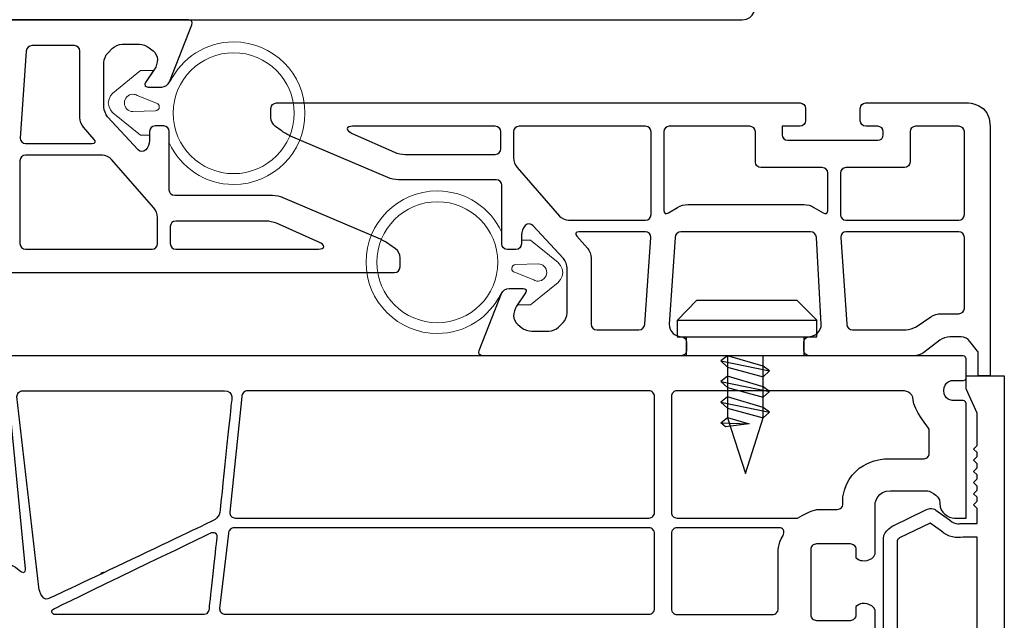
# Model space of a CAD drawing. Units: millimetres. Extents: x -366 to 1486, y -69 to 742.
# Drawn here: x 1084 to 1160, y 292 to 338 of the extents above; entities that cross this region are included whole.
import ezdxf

# ---------------------------------------------------------------- set-up
doc = ezdxf.new("R2010")
doc.units = ezdxf.units.MM
for name, color, linetype in [('joints edpm', 6, 'Continuous'), ('profiles', 7, 'Continuous'), ('vis', 92, 'Continuous')]:
    doc.layers.add(name, color=color, linetype=linetype)

msp = doc.modelspace()

# ---------------------------------------------------------------- linework, layer by layer
at = {"layer": 'joints edpm', "lineweight": 9}
for points, knots in [([(1100.393, 336.362), (1098.238, 336.362), (1096.393, 335.112), (1095.488, 333.309), (1095.488, 333.309), (1095.459, 333.319), (1095.459, 333.319), (1095.459, 333.319), (1095.441, 333.274), (1095.441, 333.274), (1095.355, 333.055), (1095.093, 332.877), (1094.859, 332.877), (1094.859, 332.877), (1093.781, 332.877), (1093.781, 332.877), (1093.546, 332.877), (1093.462, 333.036), (1093.593, 333.23), (1093.593, 333.23), (1094.21, 334.146), (1094.21, 334.146), (1094.21, 334.146), (1093.204, 334.146), (1093.204, 334.146), (1093.204, 334.146), (1091.068, 332.413), (1091.068, 332.413), (1091.068, 332.413), (1090.715, 332.06), (1090.715, 331.648), (1090.715, 331.237), (1091.068, 330.884), (1091.068, 330.884), (1091.068, 330.884), (1093.204, 329.151), (1093.204, 329.151), (1093.204, 329.151), (1093.903, 329.151), (1093.903, 329.151), (1093.903, 329.151), (1093.903, 329.445), (1093.903, 329.445), (1093.903, 329.679), (1094.095, 329.871), (1094.33, 329.871), (1094.33, 329.871), (1094.992, 329.871), (1094.992, 329.871), (1095.227, 329.871), (1095.419, 329.679), (1095.419, 329.445), (1095.419, 329.445), (1095.419, 328.558), (1095.419, 328.558), (1096.29, 326.672), (1098.178, 325.352), (1100.393, 325.352), (1103.433, 325.352), (1105.898, 327.817), (1105.898, 330.857), (1105.898, 333.897), (1103.433, 336.362), (1100.393, 336.362)], [0, 0, 0, 0, 1, 1, 1, 2, 2, 2, 3, 3, 3, 4, 4, 4, 5, 5, 5, 6, 6, 6, 7, 7, 7, 8, 8, 8, 9, 9, 9, 10, 10, 10, 11, 11, 11, 12, 12, 12, 13, 13, 13, 14, 14, 14, 15, 15, 15, 16, 16, 16, 17, 17, 17, 18, 18, 18, 19, 19, 19, 20, 20, 20, 21, 21, 21, 21]), ([(1100.393, 326.187), (1097.814, 326.187), (1095.723, 328.278), (1095.723, 330.857), (1095.723, 333.436), (1097.814, 335.527), (1100.393, 335.527), (1102.972, 335.527), (1105.063, 333.436), (1105.063, 330.857), (1105.063, 328.278), (1102.972, 326.187), (1100.393, 326.187)], [0, 0, 0, 0, 1, 1, 1, 2, 2, 2, 3, 3, 3, 4, 4, 4, 4]), ([(1094.349, 331.039), (1094.349, 331.039), (1092.619, 330.982), (1092.619, 330.982), (1092.251, 330.982), (1091.953, 331.28), (1091.953, 331.648), (1091.953, 332.016), (1092.251, 332.315), (1092.619, 332.315), (1092.679, 332.315), (1092.735, 332.307), (1092.789, 332.292), (1092.847, 332.276), (1092.902, 332.251), (1092.954, 332.22), (1092.954, 332.22), (1094.441, 331.634), (1094.441, 331.634), (1094.564, 331.595), (1094.653, 331.48), (1094.653, 331.344), (1094.653, 331.176), (1094.517, 331.039), (1094.349, 331.039)], [0, 0, 0, 0, 1, 1, 1, 2, 2, 2, 3, 3, 3, 4, 4, 4, 5, 5, 5, 6, 6, 6, 7, 7, 7, 8, 8, 8, 8]), ([(1116.117, 313.843), (1118.272, 313.843), (1120.118, 315.093), (1121.022, 316.897), (1121.022, 316.897), (1121.052, 316.887), (1121.052, 316.887), (1121.052, 316.887), (1121.069, 316.932), (1121.069, 316.932), (1121.155, 317.15), (1121.417, 317.329), (1121.652, 317.329), (1121.652, 317.329), (1122.73, 317.329), (1122.73, 317.329), (1122.964, 317.329), (1123.049, 317.17), (1122.918, 316.975), (1122.918, 316.975), (1122.3, 316.059), (1122.3, 316.059), (1122.3, 316.059), (1123.306, 316.059), (1123.306, 316.059), (1123.306, 316.059), (1125.443, 317.793), (1125.443, 317.793), (1125.443, 317.793), (1125.795, 318.145), (1125.795, 318.557), (1125.795, 318.969), (1125.443, 319.321), (1125.443, 319.321), (1125.443, 319.321), (1123.306, 321.055), (1123.306, 321.055), (1123.306, 321.055), (1122.607, 321.055), (1122.607, 321.055), (1122.607, 321.055), (1122.607, 320.761), (1122.607, 320.761), (1122.607, 320.526), (1122.415, 320.334), (1122.181, 320.334), (1122.181, 320.334), (1121.519, 320.334), (1121.519, 320.334), (1121.284, 320.334), (1121.092, 320.526), (1121.092, 320.761), (1121.092, 320.761), (1121.092, 321.647), (1121.092, 321.647), (1120.22, 323.534), (1118.333, 324.853), (1116.117, 324.853), (1113.077, 324.853), (1110.612, 322.389), (1110.612, 319.348), (1110.612, 316.308), (1113.077, 313.843), (1116.117, 313.843)], [0, 0, 0, 0, 1, 1, 1, 2, 2, 2, 3, 3, 3, 4, 4, 4, 5, 5, 5, 6, 6, 6, 7, 7, 7, 8, 8, 8, 9, 9, 9, 10, 10, 10, 11, 11, 11, 12, 12, 12, 13, 13, 13, 14, 14, 14, 15, 15, 15, 16, 16, 16, 17, 17, 17, 18, 18, 18, 19, 19, 19, 20, 20, 20, 21, 21, 21, 21]), ([(1116.117, 324.018), (1118.697, 324.018), (1120.787, 321.928), (1120.787, 319.348), (1120.787, 316.769), (1118.697, 314.678), (1116.117, 314.678), (1113.538, 314.678), (1111.448, 316.769), (1111.448, 319.348), (1111.448, 321.928), (1113.538, 324.018), (1116.117, 324.018)], [0, 0, 0, 0, 1, 1, 1, 2, 2, 2, 3, 3, 3, 4, 4, 4, 4]), ([(1122.162, 319.166), (1122.162, 319.166), (1123.892, 319.223), (1123.892, 319.223), (1124.26, 319.223), (1124.558, 318.925), (1124.558, 318.557), (1124.558, 318.189), (1124.26, 317.891), (1123.892, 317.891), (1123.832, 317.891), (1123.775, 317.899), (1123.722, 317.914), (1123.663, 317.93), (1123.608, 317.954), (1123.557, 317.985), (1123.557, 317.985), (1122.069, 318.571), (1122.069, 318.571), (1121.946, 318.61), (1121.857, 318.725), (1121.857, 318.861), (1121.857, 319.03), (1121.994, 319.166), (1122.162, 319.166)], [0, 0, 0, 0, 1, 1, 1, 2, 2, 2, 3, 3, 3, 4, 4, 4, 5, 5, 5, 6, 6, 6, 7, 7, 7, 8, 8, 8, 8])]:
    msp.add_open_spline(points, degree=3, knots=knots, dxfattribs=at)
at = {"layer": 'profiles'}
for points in [[(1132.444, 309.416), (1101.468, 309.416)], [(1132.888, 300.036), (1132.888, 308.972)], [(1100.528, 299.592), (1132.444, 299.592)]]:
    msp.add_lwpolyline(points, dxfattribs=at)
for points, knots in [([(1061.012, 338.077), (1061.012, 338.077), (1139.648, 338.077), (1139.648, 338.077), (1140.673, 338.077), (1140.677, 339.164), (1140.677, 339.164)], [79, 79, 79, 79, 80, 80, 80, 81, 81, 81, 81]), ([(1084.376, 335.652), (1084.392, 335.886), (1084.597, 336.078), (1084.832, 336.078), (1084.832, 336.078), (1088.093, 336.078), (1088.093, 336.078), (1088.328, 336.078), (1088.52, 335.886), (1088.52, 335.651), (1088.52, 335.651), (1088.52, 330.518), (1088.52, 330.518), (1088.52, 330.283), (1088.646, 329.946), (1088.801, 329.77), (1088.801, 329.77), (1089.62, 328.834), (1089.62, 328.834), (1089.774, 328.657), (1089.708, 328.513), (1089.474, 328.513), (1089.474, 328.513), (1088.947, 328.513), (1088.947, 328.513), (1088.712, 328.513), (1088.328, 328.513), (1088.093, 328.513), (1088.093, 328.513), (1087.242, 328.513), (1087.242, 328.513), (1087.007, 328.513), (1086.623, 328.513), (1086.388, 328.513), (1086.388, 328.513), (1084.322, 328.513), (1084.322, 328.513), (1084.088, 328.513), (1083.909, 328.704), (1083.924, 328.938), (1083.924, 328.938), (1084.376, 335.652), (1084.376, 335.652)], [0, 0, 0, 0, 1, 1, 1, 2, 2, 2, 3, 3, 3, 4, 4, 4, 5, 5, 5, 6, 6, 6, 7, 7, 7, 8, 8, 8, 9, 9, 9, 10, 10, 10, 11, 11, 11, 12, 12, 12, 13, 13, 13, 14, 14, 14, 14]), ([(1094.181, 335.674), (1094.366, 335.529), (1094.517, 335.229), (1094.517, 335.006), (1094.517, 334.783), (1094.41, 334.442), (1094.279, 334.247)], [22, 22, 22, 22, 23, 23, 23, 24, 24, 24, 24]), ([(1103.615, 329.83), (1103.615, 329.83), (1104.051, 329.51), (1104.051, 329.51), (1104.24, 329.371), (1104.571, 329.182), (1104.787, 329.09), (1104.787, 329.09), (1112.288, 325.884), (1112.288, 325.884), (1112.504, 325.792), (1112.873, 325.717), (1113.107, 325.717), (1113.107, 325.717), (1120.665, 325.717), (1120.665, 325.717), (1120.9, 325.717), (1121.092, 325.525), (1121.092, 325.29), (1121.092, 325.29), (1121.092, 320.761), (1121.092, 320.761), (1121.092, 320.526), (1121.284, 320.334), (1121.519, 320.334), (1121.519, 320.334), (1122.181, 320.334), (1122.181, 320.334), (1122.415, 320.334), (1122.607, 320.526), (1122.607, 320.761), (1122.607, 320.761), (1122.607, 321.462), (1122.607, 321.462), (1122.607, 321.697), (1122.743, 322.024), (1122.908, 322.189), (1123.073, 322.354), (1123.339, 322.348), (1123.498, 322.176), (1123.498, 322.176), (1125.846, 319.628), (1125.846, 319.628), (1126.005, 319.456), (1126.135, 319.123), (1126.135, 318.888), (1126.135, 318.888), (1126.135, 315.43), (1126.135, 315.43), (1126.135, 315.195), (1125.999, 314.867), (1125.833, 314.702), (1125.833, 314.702), (1125.463, 314.332), (1125.463, 314.332), (1125.298, 314.166), (1124.97, 314.03), (1124.735, 314.03), (1124.735, 314.03), (1123.4, 314.03), (1123.4, 314.03), (1123.165, 314.03), (1122.822, 314.148), (1122.637, 314.292), (1122.637, 314.292), (1122.33, 314.532), (1122.33, 314.532), (1122.145, 314.676), (1121.993, 314.976), (1121.993, 315.199), (1121.993, 315.422), (1122.101, 315.763), (1122.232, 315.958), (1122.232, 315.958), (1122.918, 316.975), (1122.918, 316.975), (1123.049, 317.17), (1122.964, 317.329), (1122.73, 317.329), (1122.73, 317.329), (1121.652, 317.329), (1121.652, 317.329), (1121.417, 317.329), (1121.155, 317.15), (1121.069, 316.932), (1121.069, 316.932), (1119.34, 312.526), (1119.34, 312.526), (1119.255, 312.308), (1119.376, 312.129), (1119.611, 312.129), (1119.611, 312.129), (1120.665, 312.129), (1120.665, 312.129), (1120.9, 312.129), (1121.284, 312.129), (1121.519, 312.129), (1121.519, 312.129), (1122.913, 312.129), (1122.913, 312.129), (1123.147, 312.129), (1123.531, 312.129), (1123.766, 312.129), (1123.766, 312.129), (1134.933, 312.129), (1134.933, 312.129), (1135.167, 312.129), (1135.359, 312.321), (1135.359, 312.555), (1135.359, 312.555), (1135.359, 313.152), (1135.359, 313.152), (1135.359, 313.387), (1135.198, 313.579), (1135.001, 313.579), (1134.804, 313.579), (1134.495, 313.702), (1134.315, 313.852), (1134.315, 313.852), (1134.312, 313.855), (1134.312, 313.855), (1134.132, 314.005), (1133.997, 314.319), (1134.013, 314.554), (1134.013, 314.554), (1134.465, 321.267), (1134.465, 321.267), (1134.481, 321.501), (1134.686, 321.693), (1134.921, 321.693), (1134.921, 321.693), (1139.499, 321.693), (1139.499, 321.693), (1139.734, 321.693), (1140.118, 321.693), (1140.352, 321.693), (1140.352, 321.693), (1144.93, 321.693), (1144.93, 321.693), (1145.165, 321.693), (1145.368, 321.501), (1145.381, 321.267), (1145.381, 321.267), (1145.752, 314.554), (1145.752, 314.554), (1145.765, 314.32), (1145.628, 314.005), (1145.447, 313.855), (1145.447, 313.855), (1145.445, 313.852), (1145.445, 313.852), (1145.264, 313.702), (1144.956, 313.579), (1144.759, 313.579), (1144.562, 313.579), (1144.4, 313.387), (1144.4, 313.152), (1144.4, 313.152), (1144.4, 312.555), (1144.4, 312.555), (1144.4, 312.321), (1144.592, 312.129), (1144.827, 312.129), (1144.827, 312.129), (1152.91, 312.129), (1152.91, 312.129), (1153.145, 312.129), (1153.49, 312.245), (1153.677, 312.387), (1153.677, 312.387), (1154.911, 313.321), (1154.911, 313.321), (1155.098, 313.463), (1155.443, 313.579), (1155.678, 313.579), (1155.678, 313.579), (1156.549, 313.579), (1156.549, 313.579), (1156.784, 313.579), (1157.092, 313.426), (1157.233, 313.239), (1157.233, 313.239), (1157.816, 312.469), (1157.816, 312.469), (1157.826, 312.455), (1157.846, 312.447), (1157.858, 312.434), (1157.858, 312.434), (1157.858, 310.587), (1157.858, 310.587), (1157.858, 310.587), (1158.798, 310.587), (1158.798, 310.587), (1158.798, 310.587), (1158.798, 312.555), (1158.798, 312.555), (1158.798, 312.555), (1158.798, 313.07), (1158.798, 313.07), (1158.798, 313.07), (1158.798, 329.845), (1158.798, 329.845), (1158.798, 331.648), (1157.048, 331.648), (1157.048, 331.648), (1157.048, 331.648), (1149.191, 331.648), (1149.191, 331.648), (1148.956, 331.648), (1148.764, 331.456), (1148.764, 331.222), (1148.764, 331.222), (1148.764, 330.272), (1148.764, 330.272), (1148.764, 330.037), (1148.956, 329.845), (1149.191, 329.845), (1149.191, 329.845), (1150.115, 329.845), (1150.115, 329.845), (1150.349, 329.845), (1150.541, 329.653), (1150.541, 329.419), (1150.541, 329.419), (1150.541, 329.188), (1150.541, 329.188), (1150.541, 328.953), (1150.349, 328.761), (1150.115, 328.761), (1150.115, 328.761), (1147.662, 328.761), (1147.662, 328.761), (1147.428, 328.761), (1147.044, 328.761), (1146.809, 328.761), (1146.809, 328.761), (1146.682, 328.761), (1146.682, 328.761), (1146.448, 328.761), (1146.064, 328.761), (1145.829, 328.761), (1145.829, 328.761), (1143.155, 328.761), (1143.155, 328.761), (1142.92, 328.761), (1142.728, 328.953), (1142.728, 329.188), (1142.728, 329.188), (1142.728, 329.419), (1142.728, 329.419), (1142.728, 329.653), (1142.734, 329.845), (1142.741, 329.845), (1142.748, 329.845), (1142.946, 329.845), (1143.181, 329.845), (1143.181, 329.845), (1144.118, 329.845), (1144.118, 329.845), (1144.352, 329.845), (1144.544, 330.037), (1144.544, 330.272), (1144.544, 330.272), (1144.544, 331.222), (1144.544, 331.222), (1144.544, 331.456), (1144.352, 331.648), (1144.118, 331.648), (1144.118, 331.648), (1103.698, 331.648), (1103.698, 331.648), (1103.463, 331.648), (1103.271, 331.456), (1103.271, 331.222), (1103.271, 331.222), (1103.271, 330.509), (1103.271, 330.509), (1103.271, 330.274), (1103.426, 329.969), (1103.615, 329.83)], [0, 0, 0, 0, 1, 1, 1, 2, 2, 2, 3, 3, 3, 4, 4, 4, 5, 5, 5, 6, 6, 6, 7, 7, 7, 8, 8, 8, 9, 9, 9, 10, 10, 10, 11, 11, 11, 12, 12, 12, 13, 13, 13, 14, 14, 14, 15, 15, 15, 16, 16, 16, 17, 17, 17, 18, 18, 18, 19, 19, 19, 20, 20, 20, 21, 21, 21, 22, 22, 22, 23, 23, 23, 24, 24, 24, 25, 25, 25, 26, 26, 26, 27, 27, 27, 28, 28, 28, 29, 29, 29, 30, 30, 30, 31, 31, 31, 32, 32, 32, 33, 33, 33, 34, 34, 34, 35, 35, 35, 36, 36, 36, 37, 37, 37, 38, 38, 38, 39, 39, 39, 40, 40, 40, 41, 41, 41, 42, 42, 42, 43, 43, 43, 44, 44, 44, 45, 45, 45, 46, 46, 46, 47, 47, 47, 48, 48, 48, 49, 49, 49, 50, 50, 50, 51, 51, 51, 52, 52, 52, 53, 53, 53, 54, 54, 54, 55, 55, 55, 56, 56, 56, 57, 57, 57, 58, 58, 58, 59, 59, 59, 60, 60, 60, 61, 61, 61, 62, 62, 62, 63, 63, 63, 64, 64, 64, 65, 65, 65, 66, 66, 66, 67, 67, 67, 68, 68, 68, 69, 69, 69, 70, 70, 70, 71, 71, 71, 72, 72, 72, 73, 73, 73, 74, 74, 74, 75, 75, 75, 76, 76, 76, 77, 77, 77, 78, 78, 78, 79, 79, 79, 80, 80, 80, 81, 81, 81, 82, 82, 82, 83, 83, 83, 84, 84, 84, 85, 85, 85, 86, 86, 86, 87, 87, 87, 88, 88, 88, 89, 89, 89, 90, 90, 90, 91, 91, 91, 92, 92, 92, 93, 93, 93, 93]), ([(1109.577, 329.845), (1109.577, 329.845), (1120.587, 329.845), (1120.587, 329.845), (1120.822, 329.845), (1121.014, 329.653), (1121.014, 329.419), (1121.014, 329.419), (1121.014, 328.103), (1121.014, 328.103), (1121.014, 327.869), (1120.822, 327.677), (1120.587, 327.677), (1120.587, 327.677), (1113.627, 327.677), (1113.627, 327.677), (1113.392, 327.677), (1113.025, 327.754), (1112.81, 327.849), (1112.81, 327.849), (1109.54, 329.297), (1109.54, 329.297), (1109.326, 329.392), (1109.15, 329.555), (1109.15, 329.658), (1109.15, 329.761), (1109.342, 329.845), (1109.577, 329.845)], [0, 0, 0, 0, 1, 1, 1, 2, 2, 2, 3, 3, 3, 4, 4, 4, 5, 5, 5, 6, 6, 6, 7, 7, 7, 8, 8, 8, 9, 9, 9, 9]), ([(1121.993, 329.419), (1121.993, 329.653), (1122.185, 329.845), (1122.42, 329.845), (1122.42, 329.845), (1132.189, 329.845), (1132.189, 329.845), (1132.424, 329.845), (1132.616, 329.653), (1132.616, 329.419), (1132.616, 329.419), (1132.616, 323.021), (1132.616, 323.021), (1132.616, 322.786), (1132.424, 322.594), (1132.189, 322.594), (1132.189, 322.594), (1126.248, 322.594), (1126.248, 322.594), (1126.014, 322.594), (1125.695, 322.739), (1125.541, 322.915), (1125.541, 322.915), (1122.274, 326.65), (1122.274, 326.65), (1122.12, 326.826), (1121.993, 327.163), (1121.993, 327.398), (1121.993, 327.398), (1121.993, 329.419), (1121.993, 329.419)], [0, 0, 0, 0, 1, 1, 1, 2, 2, 2, 3, 3, 3, 4, 4, 4, 5, 5, 5, 6, 6, 6, 7, 7, 7, 8, 8, 8, 9, 9, 9, 10, 10, 10, 10]), ([(1133.595, 329.419), (1133.595, 329.653), (1133.787, 329.845), (1134.022, 329.845), (1134.022, 329.845), (1140.237, 329.845), (1140.237, 329.845), (1140.472, 329.845), (1140.664, 329.653), (1140.664, 329.419), (1140.664, 329.419), (1140.664, 327.084), (1140.664, 327.084), (1140.664, 326.849), (1140.856, 326.657), (1141.09, 326.657), (1141.09, 326.657), (1145.829, 326.657), (1145.829, 326.657), (1146.064, 326.657), (1146.256, 326.465), (1146.256, 326.231), (1146.256, 326.231), (1146.256, 325.275), (1146.256, 325.275), (1146.256, 325.04), (1146.256, 324.656), (1146.256, 324.421), (1146.256, 324.421), (1146.256, 324.236), (1146.256, 324.236), (1146.256, 324.001), (1146.256, 323.617), (1146.256, 323.383), (1146.256, 323.383), (1146.256, 323.354), (1146.256, 323.354), (1146.256, 323.119), (1146.092, 323.028), (1145.893, 323.151), (1145.893, 323.151), (1145.188, 323.585), (1145.188, 323.585), (1144.989, 323.708), (1144.633, 323.809), (1144.398, 323.809), (1144.398, 323.809), (1135.453, 323.809), (1135.453, 323.809), (1135.218, 323.809), (1134.863, 323.708), (1134.663, 323.585), (1134.663, 323.585), (1133.959, 323.151), (1133.959, 323.151), (1133.759, 323.028), (1133.595, 323.119), (1133.595, 323.354), (1133.595, 323.354), (1133.595, 329.419), (1133.595, 329.419)], [0, 0, 0, 0, 1, 1, 1, 2, 2, 2, 3, 3, 3, 4, 4, 4, 5, 5, 5, 6, 6, 6, 7, 7, 7, 8, 8, 8, 9, 9, 9, 10, 10, 10, 11, 11, 11, 12, 12, 12, 13, 13, 13, 14, 14, 14, 15, 15, 15, 16, 16, 16, 17, 17, 17, 18, 18, 18, 19, 19, 19, 20, 20, 20, 20]), ([(1147.236, 326.231), (1147.236, 326.465), (1147.428, 326.657), (1147.662, 326.657), (1147.662, 326.657), (1150.115, 326.657), (1150.115, 326.657), (1150.349, 326.657), (1150.733, 326.657), (1150.968, 326.657), (1150.968, 326.657), (1152.179, 326.657), (1152.179, 326.657), (1152.413, 326.657), (1152.605, 326.849), (1152.605, 327.084), (1152.605, 327.084), (1152.605, 329.419), (1152.605, 329.419), (1152.605, 329.653), (1152.797, 329.845), (1153.032, 329.845), (1153.032, 329.845), (1156.373, 329.845), (1156.373, 329.845), (1156.607, 329.845), (1156.799, 329.653), (1156.799, 329.419), (1156.799, 329.419), (1156.799, 323.021), (1156.799, 323.021), (1156.799, 322.786), (1156.607, 322.594), (1156.373, 322.594), (1156.373, 322.594), (1147.662, 322.594), (1147.662, 322.594), (1147.428, 322.594), (1147.236, 322.786), (1147.236, 323.021), (1147.236, 323.021), (1147.236, 326.231), (1147.236, 326.231)], [0, 0, 0, 0, 1, 1, 1, 2, 2, 2, 3, 3, 3, 4, 4, 4, 5, 5, 5, 6, 6, 6, 7, 7, 7, 8, 8, 8, 9, 9, 9, 10, 10, 10, 11, 11, 11, 12, 12, 12, 13, 13, 13, 14, 14, 14, 14]), ([(1093.903, 328.743), (1093.903, 328.509), (1093.768, 328.182), (1093.603, 328.016), (1093.437, 327.851), (1093.172, 327.857), (1093.013, 328.029)], [11, 11, 11, 11, 12, 12, 12, 13, 13, 13, 13]), ([(1094.517, 320.787), (1094.517, 320.552), (1094.325, 320.36), (1094.09, 320.36), (1094.09, 320.36), (1084.322, 320.36), (1084.322, 320.36), (1084.087, 320.36), (1083.895, 320.552), (1083.895, 320.787), (1083.895, 320.787), (1083.895, 327.185), (1083.895, 327.185), (1083.895, 327.419), (1084.087, 327.611), (1084.322, 327.611), (1084.322, 327.611), (1090.262, 327.611), (1090.262, 327.611), (1090.497, 327.611), (1090.815, 327.467), (1090.97, 327.29), (1090.97, 327.29), (1094.236, 323.556), (1094.236, 323.556), (1094.391, 323.379), (1094.517, 323.042), (1094.517, 322.808), (1094.517, 322.808), (1094.517, 320.787), (1094.517, 320.787)], [0, 0, 0, 0, 1, 1, 1, 2, 2, 2, 3, 3, 3, 4, 4, 4, 5, 5, 5, 6, 6, 6, 7, 7, 7, 8, 8, 8, 9, 9, 9, 10, 10, 10, 10]), ([(1106.934, 320.36), (1106.934, 320.36), (1095.924, 320.36), (1095.924, 320.36), (1095.689, 320.36), (1095.497, 320.552), (1095.497, 320.787), (1095.497, 320.787), (1095.497, 322.102), (1095.497, 322.102), (1095.497, 322.337), (1095.689, 322.529), (1095.924, 322.529), (1095.924, 322.529), (1102.883, 322.529), (1102.883, 322.529), (1103.118, 322.529), (1103.486, 322.451), (1103.7, 322.356), (1103.7, 322.356), (1106.97, 320.908), (1106.97, 320.908), (1107.185, 320.813), (1107.36, 320.651), (1107.36, 320.548), (1107.36, 320.444), (1107.168, 320.36), (1106.934, 320.36)], [0, 0, 0, 0, 1, 1, 1, 2, 2, 2, 3, 3, 3, 4, 4, 4, 5, 5, 5, 6, 6, 6, 7, 7, 7, 8, 8, 8, 9, 9, 9, 9]), ([(1132.134, 314.554), (1132.118, 314.319), (1131.913, 314.128), (1131.679, 314.128), (1131.679, 314.128), (1128.417, 314.128), (1128.417, 314.128), (1128.182, 314.128), (1127.99, 314.32), (1127.99, 314.554), (1127.99, 314.554), (1127.99, 319.688), (1127.99, 319.688), (1127.99, 319.922), (1127.864, 320.259), (1127.71, 320.436), (1127.71, 320.436), (1126.891, 321.371), (1126.891, 321.371), (1126.736, 321.548), (1126.802, 321.693), (1127.037, 321.693), (1127.037, 321.693), (1127.564, 321.693), (1127.564, 321.693), (1127.798, 321.693), (1128.182, 321.693), (1128.417, 321.693), (1128.417, 321.693), (1129.269, 321.693), (1129.269, 321.693), (1129.503, 321.693), (1129.887, 321.693), (1130.122, 321.693), (1130.122, 321.693), (1132.188, 321.693), (1132.188, 321.693), (1132.423, 321.693), (1132.602, 321.501), (1132.586, 321.267), (1132.586, 321.267), (1132.134, 314.554), (1132.134, 314.554)], [0, 0, 0, 0, 1, 1, 1, 2, 2, 2, 3, 3, 3, 4, 4, 4, 5, 5, 5, 6, 6, 6, 7, 7, 7, 8, 8, 8, 9, 9, 9, 10, 10, 10, 11, 11, 11, 12, 12, 12, 13, 13, 13, 14, 14, 14, 14]), ([(1156.799, 315.796), (1156.799, 315.561), (1156.607, 315.369), (1156.373, 315.369), (1156.373, 315.369), (1154.992, 315.369), (1154.992, 315.369), (1154.757, 315.369), (1154.406, 315.262), (1154.211, 315.131), (1154.211, 315.131), (1153.077, 314.366), (1153.077, 314.366), (1152.882, 314.235), (1152.531, 314.128), (1152.296, 314.128), (1152.296, 314.128), (1148.172, 314.128), (1148.172, 314.128), (1147.937, 314.128), (1147.732, 314.319), (1147.716, 314.554), (1147.716, 314.554), (1147.264, 321.267), (1147.264, 321.267), (1147.249, 321.501), (1147.428, 321.693), (1147.662, 321.693), (1147.662, 321.693), (1156.373, 321.693), (1156.373, 321.693), (1156.607, 321.693), (1156.799, 321.501), (1156.799, 321.266), (1156.799, 321.266), (1156.799, 315.796), (1156.799, 315.796)], [0, 0, 0, 0, 1, 1, 1, 2, 2, 2, 3, 3, 3, 4, 4, 4, 5, 5, 5, 6, 6, 6, 7, 7, 7, 8, 8, 8, 9, 9, 9, 10, 10, 10, 11, 11, 11, 12, 12, 12, 12]), ([(1071.966, 318.984), (1071.966, 318.749), (1072.158, 318.557), (1072.393, 318.557), (1072.393, 318.557), (1112.813, 318.557), (1112.813, 318.557), (1113.048, 318.557), (1113.24, 318.749), (1113.24, 318.984)], [88, 88, 88, 88, 89, 89, 89, 90, 90, 90, 91, 91, 91, 91]), ([(1156.944, 300.81), (1156.944, 300.81), (1156.944, 308.226), (1156.944, 308.439), (1156.944, 308.652), (1156.66, 308.675), (1156.66, 308.675), (1156.66, 308.675), (1155.892, 308.675), (1155.892, 308.675), (1155.892, 308.675), (1155.217, 308.711), (1155.217, 309.432), (1155.217, 310.154), (1155.88, 310.225), (1155.88, 310.225), (1155.88, 310.225), (1156.566, 310.225), (1156.743, 310.225), (1156.921, 310.225), (1156.944, 310.426), (1156.944, 310.426), (1156.944, 310.426), (1156.944, 311.679), (1156.944, 311.892), (1156.944, 312.105), (1156.66, 312.129), (1156.66, 312.129), (1156.66, 312.129), (1065.314, 312.129), (1065.314, 312.129)], [0, 0, 0, 0, 1, 1, 1, 2, 2, 2, 3, 3, 3, 4, 4, 4, 5, 5, 5, 6, 6, 6, 7, 7, 7, 8, 8, 8, 9, 9, 9, 10, 10, 10, 10]), ([(1152.514, 258.731), (1152.514, 258.731), (1151.691, 258.731), (1151.691, 258.731), (1150.58, 258.731), (1150.554, 257.594), (1150.554, 257.594), (1150.554, 257.594), (1150.554, 241.785), (1150.554, 241.132), (1150.554, 240.479), (1151.364, 240.113), (1151.364, 240.113), (1151.364, 240.113), (1153.768, 238.937), (1153.768, 238.937), (1154.317, 238.65), (1154.604, 238.937), (1154.604, 238.937), (1154.604, 238.937), (1155.65, 239.695), (1155.65, 239.695), (1156.12, 240.113), (1156.564, 239.956), (1156.564, 239.956), (1156.564, 239.956), (1157.792, 239.956), (1157.792, 239.956), (1157.792, 239.956), (1157.792, 238.806), (1157.792, 238.806), (1157.792, 238.806), (1157.518, 238.532), (1157.518, 238.532), (1157.518, 238.532), (1157.792, 238.258), (1157.792, 238.258), (1157.792, 238.258), (1157.792, 237.944), (1157.792, 237.944), (1157.792, 237.944), (1157.518, 237.67), (1157.518, 237.67), (1157.518, 237.67), (1157.792, 237.395), (1157.792, 237.395), (1157.792, 237.395), (1157.792, 237.082), (1157.792, 237.082), (1157.792, 237.082), (1157.518, 236.807), (1157.518, 236.807), (1157.518, 236.807), (1157.792, 236.533), (1157.792, 236.533), (1157.792, 236.533), (1157.792, 236.219), (1157.792, 236.219), (1157.792, 236.219), (1157.518, 235.945), (1157.518, 235.945), (1157.518, 235.945), (1157.792, 235.671), (1157.792, 235.671), (1157.792, 235.671), (1157.792, 235.357), (1157.792, 235.357), (1157.792, 235.357), (1157.518, 235.083), (1157.518, 235.083), (1157.518, 235.083), (1157.792, 234.808), (1157.792, 234.808), (1157.792, 234.808), (1157.792, 234.495), (1157.792, 234.495), (1157.792, 234.495), (1157.518, 234.22), (1157.518, 234.22), (1157.518, 234.22), (1157.792, 233.946), (1157.792, 233.946), (1157.792, 233.946), (1157.792, 231.268), (1157.792, 231.268), (1157.792, 231.268), (1156.943, 229.386), (1156.943, 229.386), (1156.943, 229.386), (1156.943, 228.38), (1156.943, 228.38), (1156.943, 228.38), (1159.883, 228.38), (1159.883, 228.38), (1159.883, 228.38), (1159.883, 310.587), (1159.883, 310.587), (1159.883, 310.587), (1157.792, 310.587), (1157.792, 310.587), (1157.792, 310.587), (1156.943, 310.587), (1156.943, 310.587), (1156.943, 310.587), (1156.943, 309.581), (1156.943, 309.581), (1156.943, 309.581), (1157.792, 307.7), (1157.792, 307.7), (1157.792, 307.7), (1157.792, 305.196), (1157.792, 305.196), (1157.792, 305.196), (1157.516, 304.919), (1157.516, 304.919), (1157.516, 304.919), (1157.792, 304.643), (1157.792, 304.643), (1157.792, 304.643), (1157.792, 304.334), (1157.792, 304.334), (1157.792, 304.334), (1157.516, 304.057), (1157.516, 304.057), (1157.516, 304.057), (1157.792, 303.78), (1157.792, 303.78), (1157.792, 303.78), (1157.792, 303.472), (1157.792, 303.472), (1157.792, 303.472), (1157.516, 303.195), (1157.516, 303.195), (1157.516, 303.195), (1157.792, 302.918), (1157.792, 302.918), (1157.792, 302.918), (1157.792, 302.609), (1157.792, 302.609), (1157.792, 302.609), (1157.516, 302.332), (1157.516, 302.332), (1157.516, 302.332), (1157.792, 302.056), (1157.792, 302.056), (1157.792, 302.056), (1157.792, 301.747), (1157.792, 301.747), (1157.792, 301.747), (1157.516, 301.47), (1157.516, 301.47), (1157.516, 301.47), (1157.792, 301.193), (1157.792, 301.193), (1157.792, 301.193), (1157.792, 300.885), (1157.792, 300.885), (1157.792, 300.885), (1157.516, 300.608), (1157.516, 300.608), (1157.516, 300.608), (1157.792, 300.331), (1157.792, 300.331), (1157.792, 300.331), (1157.792, 299.183), (1157.792, 299.183), (1157.792, 299.183), (1156.564, 299.183), (1156.564, 299.183), (1156.564, 299.183), (1156.12, 299.026), (1155.65, 299.444), (1155.65, 299.444), (1154.604, 300.202), (1154.604, 300.202), (1154.604, 300.202), (1154.317, 300.489), (1153.768, 300.202), (1153.768, 300.202), (1151.364, 299.026), (1151.364, 299.026), (1151.364, 299.026), (1150.554, 298.66), (1150.554, 298.007), (1150.554, 297.354), (1150.554, 281.544), (1150.554, 281.544), (1150.554, 281.544), (1150.58, 280.408), (1151.691, 280.408), (1151.691, 280.408), (1152.514, 280.408), (1152.514, 280.408), (1152.514, 280.408), (1153.997, 280.408), (1153.997, 278.925), (1153.997, 278.925), (1153.997, 260.214), (1153.997, 260.214), (1153.997, 258.731), (1152.514, 258.731), (1152.514, 258.731)], [0, 0, 0, 0, 1, 1, 1, 2, 2, 2, 3, 3, 3, 4, 4, 4, 5, 5, 5, 6, 6, 6, 7, 7, 7, 8, 8, 8, 9, 9, 9, 10, 10, 10, 11, 11, 11, 12, 12, 12, 13, 13, 13, 14, 14, 14, 15, 15, 15, 16, 16, 16, 17, 17, 17, 18, 18, 18, 19, 19, 19, 20, 20, 20, 21, 21, 21, 22, 22, 22, 23, 23, 23, 24, 24, 24, 25, 25, 25, 26, 26, 26, 27, 27, 27, 28, 28, 28, 29, 29, 29, 30, 30, 30, 31, 31, 31, 32, 32, 32, 33, 33, 33, 34, 34, 34, 35, 35, 35, 36, 36, 36, 37, 37, 37, 38, 38, 38, 39, 39, 39, 40, 40, 40, 41, 41, 41, 42, 42, 42, 43, 43, 43, 44, 44, 44, 45, 45, 45, 46, 46, 46, 47, 47, 47, 48, 48, 48, 49, 49, 49, 50, 50, 50, 51, 51, 51, 52, 52, 52, 53, 53, 53, 54, 54, 54, 55, 55, 55, 56, 56, 56, 57, 57, 57, 58, 58, 58, 59, 59, 59, 60, 60, 60, 61, 61, 61, 62, 62, 62, 63, 63, 63, 64, 64, 64, 65, 65, 65, 66, 66, 66, 67, 67, 67, 67]), ([(1071.276, 294.465), (1071.276, 294.465), (1079.169, 296.58), (1079.169, 296.58), (1082.207, 297.1), (1083.686, 295.681), (1084.017, 295.429), (1084.317, 295.271), (1084.332, 295.665), (1084.332, 295.665), (1084.332, 295.665), (1083.043, 308.972), (1083.043, 308.972), (1083.043, 309.095), (1082.998, 309.199), (1082.912, 309.286), (1082.826, 309.373), (1082.721, 309.416), (1082.598, 309.416)], [0, 0, 0, 0, 1, 1, 1, 2, 2, 2, 3, 3, 3, 4, 4, 4, 5, 5, 5, 6, 6, 6, 6]), ([(1084.109, 309.416), (1083.986, 309.416), (1083.882, 309.373), (1083.795, 309.286), (1083.709, 309.199), (1083.664, 309.095), (1083.664, 308.972), (1083.664, 308.972), (1085.342, 294.246), (1085.342, 294.246), (1085.342, 294.246), (1085.578, 293.158), (1086.051, 293.347), (1086.524, 293.536), (1098.683, 299.332), (1098.683, 299.332), (1098.683, 299.332), (1099.227, 299.521), (1099.322, 300.018), (1099.393, 300.656), (1100.22, 308.557), (1100.22, 308.557), (1100.22, 308.557), (1100.457, 309.416), (1099.676, 309.416), (1099.676, 309.416), (1084.109, 309.416), (1084.109, 309.416)], [0, 0, 0, 0, 1, 1, 1, 2, 2, 2, 3, 3, 3, 4, 4, 4, 5, 5, 5, 6, 6, 6, 7, 7, 7, 8, 8, 8, 9, 9, 9, 9]), ([(1101.468, 309.416), (1101.345, 309.416), (1101.241, 309.373), (1101.155, 309.286), (1101.068, 309.199), (1101.025, 309.095), (1101.025, 308.972), (1101.025, 308.972), (1100.084, 300.036), (1100.084, 300.036), (1100.084, 299.913), (1100.127, 299.809), (1100.215, 299.722), (1100.301, 299.635), (1100.405, 299.592), (1100.528, 299.592)], [0, 0, 0, 0, 1, 1, 1, 2, 2, 2, 3, 3, 3, 4, 4, 4, 5, 5, 5, 5]), ([(1132.888, 308.972), (1132.888, 309.095), (1132.844, 309.199), (1132.758, 309.286), (1132.671, 309.373), (1132.566, 309.416), (1132.444, 309.416)], [0, 0, 0, 0, 1, 1, 1, 2, 2, 2, 2]), ([(1134.181, 300.036), (1134.181, 300.036), (1134.181, 308.972), (1134.181, 308.972), (1134.181, 309.095), (1134.224, 309.199), (1134.31, 309.286), (1134.397, 309.373), (1134.503, 309.416), (1134.624, 309.416), (1134.624, 309.416), (1152.142, 309.416), (1152.142, 309.416), (1152.142, 309.416), (1152.852, 309.369), (1152.852, 308.691), (1152.852, 308.013), (1154.082, 306.469), (1154.082, 306.469), (1154.082, 306.469), (1154.082, 304.559), (1154.082, 304.559), (1154.082, 304.559), (1154.098, 304.173), (1153.696, 304.173), (1153.294, 304.173), (1150.755, 304.173), (1150.755, 304.173), (1150.755, 304.173), (1147.9, 304.134), (1147.427, 301.232), (1147.427, 301.232), (1147.427, 300.696), (1147.427, 300.696), (1147.427, 300.696), (1147.459, 300.254), (1146.986, 300.254), (1146.513, 300.254), (1145.44, 300.254), (1145.44, 300.254), (1145.44, 300.254), (1144.92, 300.207), (1143.911, 299.592), (1143.911, 299.592), (1134.624, 299.592), (1134.624, 299.592), (1134.503, 299.592), (1134.397, 299.635), (1134.31, 299.722), (1134.224, 299.809), (1134.181, 299.913), (1134.181, 300.036)], [0, 0, 0, 0, 1, 1, 1, 2, 2, 2, 3, 3, 3, 4, 4, 4, 5, 5, 5, 6, 6, 6, 7, 7, 7, 8, 8, 8, 9, 9, 9, 10, 10, 10, 11, 11, 11, 12, 12, 12, 13, 13, 13, 14, 14, 14, 15, 15, 15, 16, 16, 16, 17, 17, 17, 17]), ([(1077.516, 231.783), (1077.386, 231.806), (1077.268, 231.776), (1077.164, 231.695), (1077.061, 231.614), (1077.004, 231.505), (1076.995, 231.375), (1076.995, 231.375), (1076.995, 228.202), (1076.995, 228.202), (1076.995, 228.202), (1077, 227.115), (1078.025, 227.115), (1078.025, 227.115), (1156.66, 227.115), (1156.66, 227.115), (1156.66, 227.115), (1156.944, 227.138), (1156.944, 227.351), (1156.944, 227.351), (1156.931, 239.698), (1156.931, 239.698), (1156.931, 239.698), (1156.529, 239.698), (1156.032, 239.698), (1155.535, 239.698), (1154.901, 239.308), (1154.901, 238.559), (1154.901, 237.809), (1153.927, 237.585), (1153.927, 237.585), (1153.927, 237.585), (1152.05, 237.585), (1151.073, 237.585), (1150.095, 237.585), (1149.893, 238.547), (1149.893, 238.547), (1149.893, 238.547), (1149.893, 241.883), (1149.893, 241.883), (1149.893, 241.883), (1149.893, 242.472), (1149.893, 242.472), (1149.688, 243.07), (1148.845, 243.032), (1148.675, 242.934), (1148.675, 242.934), (1148.407, 242.78), (1148.407, 242.78), (1148.407, 242.78), (1148.407, 242.116), (1148.407, 242.116), (1148.407, 241.994), (1148.363, 241.888), (1148.277, 241.802), (1148.19, 241.715), (1148.085, 241.672), (1147.962, 241.672), (1147.962, 241.672), (1145.398, 241.672), (1145.398, 241.672), (1145.275, 241.672), (1145.17, 241.715), (1145.084, 241.802), (1144.997, 241.888), (1144.954, 241.994), (1144.954, 242.116), (1144.954, 242.116), (1144.954, 247.178), (1144.954, 247.178), (1144.954, 247.3), (1144.997, 247.405), (1145.084, 247.492), (1145.17, 247.579), (1145.275, 247.622), (1145.398, 247.622), (1145.398, 247.622), (1145.398, 247.622), (1145.398, 247.622), (1145.398, 247.622), (1147.962, 247.622), (1147.962, 247.622), (1148.085, 247.622), (1148.19, 247.579), (1148.277, 247.492), (1148.363, 247.405), (1148.407, 247.3), (1148.407, 247.177), (1148.407, 247.177), (1148.407, 246.514), (1148.407, 246.514), (1148.407, 246.514), (1148.675, 246.36), (1148.675, 246.36), (1148.845, 246.262), (1149.688, 246.223), (1149.893, 246.821), (1149.893, 246.821), (1149.893, 247.411), (1149.893, 247.411), (1149.893, 247.411), (1149.893, 248.907), (1149.893, 248.907), (1149.893, 248.907), (1149.956, 249.595), (1149.205, 249.595), (1149.205, 249.595), (1135.792, 249.595), (1135.792, 249.595), (1135.792, 249.595), (1135.805, 249.595), (1135.805, 249.595), (1135.805, 249.595), (1135.407, 249.564), (1135.407, 249.993), (1135.407, 250.422), (1135.407, 256.556), (1135.407, 256.556), (1135.407, 256.556), (1135.407, 256.984), (1135.835, 256.984), (1136.262, 256.984), (1137.445, 256.984), (1137.445, 256.984), (1137.445, 256.984), (1137.965, 256.998), (1137.965, 257.629), (1137.965, 258.259), (1137.445, 258.386), (1137.445, 258.386), (1137.445, 258.386), (1134.33, 258.386), (1134.33, 258.386), (1134.33, 258.386), (1133.911, 258.409), (1133.911, 258.805), (1133.911, 258.805), (1133.911, 280.485), (1133.911, 280.485), (1133.911, 280.881), (1134.33, 280.905), (1134.33, 280.905), (1134.33, 280.905), (1137.445, 280.905), (1137.445, 280.905), (1137.445, 280.905), (1137.965, 281.031), (1137.965, 281.662), (1137.965, 282.292), (1137.445, 282.307), (1137.445, 282.307), (1137.445, 282.307), (1136.262, 282.307), (1135.835, 282.307), (1135.407, 282.307), (1135.407, 282.734), (1135.407, 282.734), (1135.407, 282.734), (1135.407, 288.868), (1135.407, 289.297), (1135.407, 289.726), (1135.805, 289.695), (1135.805, 289.695), (1135.805, 289.695), (1149.219, 289.695), (1149.219, 289.695), (1149.969, 289.695), (1149.906, 290.382), (1149.906, 290.382), (1149.906, 290.382), (1149.906, 291.879), (1149.906, 291.879), (1149.906, 291.879), (1149.906, 292.468), (1149.906, 292.468), (1149.701, 293.066), (1148.858, 293.028), (1148.688, 292.93), (1148.688, 292.93), (1148.42, 292.776), (1148.42, 292.776), (1148.42, 292.776), (1148.42, 292.113), (1148.42, 292.113), (1148.42, 291.99), (1148.376, 291.885), (1148.29, 291.798), (1148.203, 291.711), (1148.099, 291.668), (1147.976, 291.668), (1147.976, 291.668), (1145.411, 291.668), (1145.411, 291.668), (1145.411, 291.668), (1145.411, 291.668), (1145.411, 291.668), (1145.288, 291.668), (1145.183, 291.711), (1145.097, 291.797), (1145.01, 291.884), (1144.967, 291.989), (1144.967, 292.112), (1144.967, 292.112), (1144.967, 297.173), (1144.967, 297.173), (1144.967, 297.296), (1145.01, 297.401), (1145.097, 297.488), (1145.183, 297.575), (1145.288, 297.618), (1145.411, 297.618), (1145.411, 297.618), (1147.976, 297.618), (1147.976, 297.618), (1148.099, 297.618), (1148.203, 297.575), (1148.29, 297.488), (1148.376, 297.401), (1148.42, 297.296), (1148.42, 297.173), (1148.42, 297.173), (1148.42, 296.51), (1148.42, 296.51), (1148.42, 296.51), (1148.688, 296.356), (1148.688, 296.356), (1148.858, 296.258), (1149.701, 296.22), (1149.906, 296.818), (1149.906, 296.818), (1149.906, 297.407), (1149.906, 297.407), (1149.906, 297.407), (1149.906, 300.743), (1149.906, 300.743), (1149.906, 300.743), (1150.108, 301.705), (1151.086, 301.705), (1152.064, 301.705), (1153.94, 301.705), (1153.94, 301.705), (1153.94, 301.705), (1154.914, 301.48), (1154.914, 300.731), (1154.914, 299.982), (1155.549, 299.592), (1156.045, 299.592), (1156.542, 299.592), (1156.944, 299.592), (1156.944, 299.592), (1156.944, 299.592), (1156.944, 300.81), (1156.944, 300.81)], [0, 0, 0, 0, 1, 1, 1, 2, 2, 2, 3, 3, 3, 4, 4, 4, 5, 5, 5, 6, 6, 6, 7, 7, 7, 8, 8, 8, 9, 9, 9, 10, 10, 10, 11, 11, 11, 12, 12, 12, 13, 13, 13, 14, 14, 14, 15, 15, 15, 16, 16, 16, 17, 17, 17, 18, 18, 18, 19, 19, 19, 20, 20, 20, 21, 21, 21, 22, 22, 22, 23, 23, 23, 24, 24, 24, 25, 25, 25, 26, 26, 26, 27, 27, 27, 28, 28, 28, 29, 29, 29, 30, 30, 30, 31, 31, 31, 32, 32, 32, 33, 33, 33, 34, 34, 34, 35, 35, 35, 36, 36, 36, 37, 37, 37, 38, 38, 38, 39, 39, 39, 40, 40, 40, 41, 41, 41, 42, 42, 42, 43, 43, 43, 44, 44, 44, 45, 45, 45, 46, 46, 46, 47, 47, 47, 48, 48, 48, 49, 49, 49, 50, 50, 50, 51, 51, 51, 52, 52, 52, 53, 53, 53, 54, 54, 54, 55, 55, 55, 56, 56, 56, 57, 57, 57, 58, 58, 58, 59, 59, 59, 60, 60, 60, 61, 61, 61, 62, 62, 62, 63, 63, 63, 64, 64, 64, 65, 65, 65, 66, 66, 66, 67, 67, 67, 68, 68, 68, 69, 69, 69, 70, 70, 70, 71, 71, 71, 72, 72, 72, 73, 73, 73, 74, 74, 74, 75, 75, 75, 76, 76, 76, 77, 77, 77, 78, 78, 78, 79, 79, 79, 80, 80, 80, 81, 81, 81, 82, 82, 82, 83, 83, 83, 84, 84, 84, 84]), ([(1132.444, 299.592), (1132.566, 299.592), (1132.671, 299.635), (1132.758, 299.722), (1132.844, 299.809), (1132.888, 299.913), (1132.888, 300.036)], [0, 0, 0, 0, 1, 1, 1, 2, 2, 2, 2]), ([(1100.439, 298.843), (1100.439, 298.843), (1132.444, 298.843), (1132.444, 298.843), (1132.566, 298.843), (1132.671, 298.799), (1132.758, 298.712), (1132.844, 298.626), (1132.888, 298.521), (1132.888, 298.399), (1132.888, 298.399), (1132.888, 292.608), (1132.888, 292.608), (1132.888, 292.486), (1132.844, 292.381), (1132.758, 292.294), (1132.671, 292.208), (1132.566, 292.164), (1132.444, 292.164), (1132.444, 292.164), (1099.747, 292.164), (1099.747, 292.164), (1099.625, 292.164), (1099.52, 292.208), (1099.434, 292.294), (1099.347, 292.381), (1099.304, 292.486), (1099.304, 292.608), (1099.304, 292.608), (1099.996, 298.399), (1099.996, 298.399), (1099.996, 298.521), (1100.039, 298.626), (1100.126, 298.712), (1100.212, 298.799), (1100.316, 298.843), (1100.439, 298.843)], [0, 0, 0, 0, 1, 1, 1, 2, 2, 2, 3, 3, 3, 4, 4, 4, 5, 5, 5, 6, 6, 6, 7, 7, 7, 8, 8, 8, 9, 9, 9, 10, 10, 10, 11, 11, 11, 12, 12, 12, 12]), ([(1134.181, 292.585), (1134.181, 292.585), (1134.181, 298.399), (1134.181, 298.399), (1134.181, 298.521), (1134.224, 298.626), (1134.31, 298.712), (1134.397, 298.799), (1134.503, 298.843), (1134.624, 298.843), (1134.624, 298.843), (1142.539, 298.843), (1142.539, 298.843), (1142.539, 298.843), (1143.012, 298.843), (1142.807, 298.251), (1142.365, 297.573), (1142.431, 296.879), (1142.431, 296.879), (1142.431, 296.879), (1142.431, 292.585), (1142.431, 292.585), (1142.431, 292.462), (1142.388, 292.358), (1142.302, 292.271), (1142.215, 292.184), (1142.109, 292.141), (1141.987, 292.141), (1141.987, 292.141), (1134.624, 292.141), (1134.624, 292.141), (1134.503, 292.141), (1134.397, 292.184), (1134.31, 292.271), (1134.224, 292.358), (1134.181, 292.462), (1134.181, 292.585)], [0, 0, 0, 0, 1, 1, 1, 2, 2, 2, 3, 3, 3, 4, 4, 4, 5, 5, 5, 6, 6, 6, 7, 7, 7, 8, 8, 8, 9, 9, 9, 10, 10, 10, 11, 11, 11, 12, 12, 12, 12]), ([(1152.514, 281.474), (1152.514, 281.474), (1151.691, 281.474), (1151.691, 281.474), (1151.645, 281.474), (1151.624, 281.547), (1151.619, 281.595), (1151.619, 281.595), (1151.621, 297.838), (1151.621, 297.838), (1151.621, 297.907), (1151.769, 298.038), (1151.803, 298.054), (1151.803, 298.054), (1154.16, 299.206), (1154.16, 299.206), (1154.16, 299.206), (1155.024, 298.58), (1155.024, 298.58), (1155.546, 298.11), (1156.212, 298.029), (1156.69, 298.116), (1156.69, 298.116), (1157.792, 298.116), (1157.792, 298.116), (1157.792, 298.116), (1157.792, 270.616), (1157.792, 270.616), (1157.792, 270.616), (1157.883, 270.134), (1157.382, 270.134), (1156.808, 270.134), (1155.802, 270.134), (1155.478, 270.134), (1154.957, 270.134), (1155.064, 270.616), (1155.064, 270.616), (1155.064, 270.616), (1155.064, 278.925), (1155.064, 278.925), (1155.064, 280.795), (1153.539, 281.474), (1152.514, 281.474)], [0, 0, 0, 0, 1, 1, 1, 2, 2, 2, 3, 3, 3, 4, 4, 4, 5, 5, 5, 6, 6, 6, 7, 7, 7, 8, 8, 8, 9, 9, 9, 10, 10, 10, 11, 11, 11, 12, 12, 12, 13, 13, 13, 14, 14, 14, 14]), ([(1098.115, 292.164), (1098.115, 292.164), (1086.509, 292.164), (1086.509, 292.164), (1086.509, 292.164), (1086.114, 292.359), (1086.509, 292.569), (1086.903, 292.779), (1098.588, 298.409), (1098.588, 298.409), (1098.588, 298.409), (1099.18, 298.669), (1099.109, 298.031), (1099.038, 297.392), (1098.517, 292.569), (1098.517, 292.569), (1098.517, 292.569), (1098.494, 292.164), (1098.115, 292.164)], [0, 0, 0, 0, 1, 1, 1, 2, 2, 2, 3, 3, 3, 4, 4, 4, 5, 5, 5, 6, 6, 6, 6])]:
    msp.add_open_spline(points, degree=3, knots=knots, dxfattribs=at)
for points in [[(1092.745, 338.077), (1092.745, 338.077), (1081.578, 338.077), (1081.578, 338.077)], [(1093.598, 338.077), (1093.363, 338.077), (1092.979, 338.077), (1092.745, 338.077)], [(1094.992, 338.077), (1094.992, 338.077), (1093.598, 338.077), (1093.598, 338.077)], [(1095.845, 338.077), (1095.611, 338.077), (1095.227, 338.077), (1094.992, 338.077)], [(1095.441, 333.274), (1095.441, 333.274), (1097.17, 337.679), (1097.17, 337.679)], [(1096.899, 338.077), (1096.899, 338.077), (1095.845, 338.077), (1095.845, 338.077)], [(1097.17, 337.679), (1097.256, 337.898), (1097.134, 338.077), (1096.899, 338.077)], [(1091.047, 335.874), (1091.213, 336.04), (1091.541, 336.176), (1091.775, 336.176)], [(1091.775, 336.176), (1091.775, 336.176), (1093.111, 336.176), (1093.111, 336.176)], [(1093.111, 336.176), (1093.345, 336.176), (1093.689, 336.057), (1093.874, 335.913)], [(1090.375, 334.776), (1090.375, 335.01), (1090.511, 335.338), (1090.677, 335.504)], [(1090.677, 335.504), (1090.677, 335.504), (1091.047, 335.874), (1091.047, 335.874)], [(1093.874, 335.913), (1093.874, 335.913), (1094.181, 335.674), (1094.181, 335.674)], [(1090.375, 331.317), (1090.375, 331.317), (1090.375, 334.776), (1090.375, 334.776)], [(1094.279, 334.247), (1094.279, 334.247), (1093.593, 333.23), (1093.593, 333.23)], [(1093.593, 333.23), (1093.462, 333.036), (1093.546, 332.877), (1093.781, 332.877)], [(1094.859, 332.877), (1095.093, 332.877), (1095.355, 333.055), (1095.441, 333.274)], [(1093.781, 332.877), (1093.781, 332.877), (1094.859, 332.877), (1094.859, 332.877)], [(1090.665, 330.577), (1090.506, 330.749), (1090.375, 331.083), (1090.375, 331.317)], [(1093.013, 328.029), (1093.013, 328.029), (1090.665, 330.577), (1090.665, 330.577)], [(1094.33, 329.871), (1094.095, 329.871), (1093.903, 329.679), (1093.903, 329.445)], [(1093.903, 329.445), (1093.903, 329.445), (1093.903, 328.743), (1093.903, 328.743)], [(1094.992, 329.871), (1094.992, 329.871), (1094.33, 329.871), (1094.33, 329.871)], [(1095.419, 329.445), (1095.419, 329.679), (1095.227, 329.871), (1094.992, 329.871)], [(1095.419, 324.915), (1095.419, 324.915), (1095.419, 329.445), (1095.419, 329.445)], [(1095.845, 324.489), (1095.611, 324.489), (1095.419, 324.681), (1095.419, 324.915)], [(1103.403, 324.489), (1103.403, 324.489), (1095.845, 324.489), (1095.845, 324.489)], [(1104.222, 324.321), (1104.006, 324.413), (1103.638, 324.489), (1103.403, 324.489)], [(1111.724, 321.116), (1111.724, 321.116), (1104.222, 324.321), (1104.222, 324.321)], [(1112.46, 320.695), (1112.271, 320.834), (1111.94, 321.023), (1111.724, 321.116)], [(1112.896, 320.375), (1112.896, 320.375), (1112.46, 320.695), (1112.46, 320.695)], [(1113.24, 319.696), (1113.24, 319.931), (1113.085, 320.236), (1112.896, 320.375)], [(1113.24, 318.984), (1113.24, 318.984), (1113.24, 319.696), (1113.24, 319.696)], [(1090.423, 295.397), (1090.3, 295.397), (1090.194, 295.353), (1090.108, 295.267)]]:
    msp.add_open_spline(points, degree=3, dxfattribs=at)
at = {"layer": 'vis', "lineweight": 25}
for points in [[(1136.143, 316.414), (1143.878, 316.414), (1145.433, 314.859), (1134.628, 314.859), (1136.143, 316.414)], [(1134.628, 313.579), (1145.42, 313.579), (1145.42, 314.846), (1134.628, 314.846), (1134.628, 313.579)], [(1135.359, 313.579), (1144.4, 313.579), (1144.4, 312.129), (1135.359, 312.129), (1135.359, 313.579)], [(1138.516, 312.129), (1137.996, 311.727), (1138.516, 311.254), (1141.256, 310.51), (1141.753, 310.959), (1141.256, 311.314), (1138.516, 312.129)], [(1137.996, 311.727), (1141.753, 310.959)], [(1139.893, 303.041), (1141.265, 307.321), (1141.265, 312.129), (1138.521, 312.129), (1138.521, 307.321), (1139.893, 303.041)], [(1138.516, 310.539), (1137.996, 310.137), (1138.516, 309.664), (1141.256, 308.92), (1141.753, 309.37), (1141.256, 309.724), (1138.516, 310.539)], [(1137.996, 310.137), (1141.753, 309.37)], [(1138.516, 308.949), (1137.996, 308.547), (1138.516, 308.074), (1141.256, 307.331), (1141.753, 307.78), (1141.256, 308.135), (1138.516, 308.949)], [(1137.996, 308.547), (1141.753, 307.78)], [(1138.355, 306.631), (1137.996, 306.958), (1138.516, 307.36), (1140.177, 306.857), (1138.355, 306.631)], [(1137.996, 306.958), (1140.177, 306.857)]]:
    msp.add_lwpolyline(points, dxfattribs=at)

doc.saveas('drawing.dxf')
